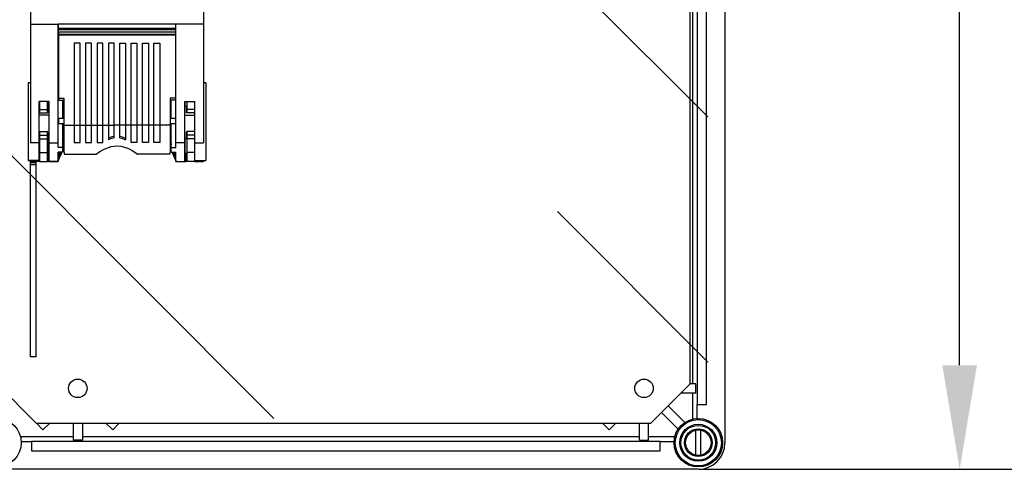
# Model space of a CAD drawing. Extents: x 103 to 365, y 96 to 434.
# Drawn here: x 169 to 254, y 96 to 135 of the extents above; entities that cross this region are included whole.
import ezdxf

# ---------------------------------------------------------------- set-up
doc = ezdxf.new("R2010")
doc.units = 0
doc.header["$MEASUREMENT"] = 0
doc.layers.get('0').update_dxf_attribs({"linetype": 'CONTINUOUS'})
doc.layers.get('DEFPOINTS').update_dxf_attribs({"linetype": 'CONTINUOUS'})
doc.styles.add('ROMANS', font='ARIAL.TTF')
doc.dimstyles.get("Standard").update_dxf_attribs({"dimtxt": 4.5, "dimasz": 5, "dimexe": 0.18, "dimexo": 0.0625, "dimgap": 1, "dimtad": 1, "dimdec": 1, "dimzin": 0, "dimdsep": 46, "dimtxsty": 'ROMANS', "dimcen": 1, "dimclrd": 256, "dimclre": 256, "dimclrt": 256, "dimadec": 0, "dimazin": 0, "dimtfac": 1, "dimtdec": 1, "dimtofl": 0, "dimtmove": 0, "dimatfit": 3, "dimfxl": 1, "dimtolj": 1, "dimtzin": 0, "dimarcsym": 0})

# ---------------------------------------------------------------- blocks, each defined once
blk = doc.blocks.new('*D33')
at = {"lineweight": -2}
for p, q in [((227.817, 383.875), (270.844, 383.875)), ((270.664, 374.875), (270.664, 104.875)), ((227.817, 95.875), (270.844, 95.875))]:
    blk.add_line(p, q, dxfattribs=at)
for points in [[(269.164, 374.875), (272.164, 374.875), (270.664, 383.875)], [(269.164, 104.875), (272.164, 104.875), (270.664, 95.875)]]:
    blk.add_solid(points)
at = {"layer": 'DEFPOINTS', "color": 0}
for p in [(227.754, 383.875), (227.754, 95.875), (270.664, 95.875)]:
    blk.add_point(p, dxfattribs=at)
at = {"insert": (265.324, 239.875), "char_height": 8.5, "attachment_point": 5, "rotation": 90, "style": 'ROMANS'}
blk.add_mtext('\\A1;1440', dxfattribs=at)
blk = doc.blocks.new('*D38')
at = {"lineweight": -2}
for p, q in [((227.817, 203.875), (250.551, 203.875)), ((250.371, 104.875), (250.371, 194.875)), ((227.817, 95.875), (250.551, 95.875))]:
    blk.add_line(p, q, dxfattribs=at)
for points in [[(248.871, 194.875), (251.871, 194.875), (250.371, 203.875)], [(248.871, 104.875), (251.871, 104.875), (250.371, 95.875)]]:
    blk.add_solid(points)
at = {"layer": 'DEFPOINTS', "color": 0}
for p in [(227.754, 203.875), (250.371, 203.875), (227.754, 95.875)]:
    blk.add_point(p, dxfattribs=at)
at = {"insert": (245.031, 149.875), "char_height": 8.5, "attachment_point": 5, "rotation": 90, "style": 'ROMANS'}
blk.add_mtext('\\A1;540', dxfattribs=at)
blk = doc.blocks.new('alçat')
at = {"linetype": 'Continuous'}
for p, q in [((125.326, 105.7), (125.326, 14.877)), ((65.217, 77.555), (65.217, 38.517)), ((80.217, 77.555), (80.217, 38.517)), ((123.726, 20.497), (123.726, 52.02)), ((122.526, 51.96), (122.526, 16.248)), ((122.926, 51.902), (122.926, 16.268)), ((122.326, 16.227), (122.326, 50.6)), ((65.217, 38.517), (65.217, 28.24)), ((65.217, 38.517), (67.617, 38.517)), ((77.817, 38.517), (67.617, 38.517)), ((67.617, 28.24), (67.617, 38.517)), ((67.657, 38.138), (67.657, 38.517)), ((77.777, 38.517), (77.777, 38.138)), ((77.817, 28.24), (77.817, 38.517)), ((80.217, 38.517), (77.817, 38.517)), ((80.217, 38.517), (80.217, 28.24)), ((77.777, 38.138), (67.657, 38.138)), ((67.657, 38.018), (67.657, 38.138)), ((77.777, 38.018), (67.657, 38.018)), ((67.657, 37.818), (67.657, 38.018)), ((77.777, 37.818), (67.657, 37.818)), ((77.777, 37.818), (67.657, 37.818)), ((67.657, 37.818), (67.657, 37.618)), ((77.777, 37.618), (67.657, 37.618)), ((67.657, 37.618), (67.657, 37.558)), ((77.777, 37.558), (67.657, 37.558)), ((67.657, 37.558), (67.657, 32.101)), ((77.777, 38.138), (77.777, 38.018)), ((77.777, 38.018), (77.777, 37.818)), ((77.777, 37.818), (77.777, 37.618)), ((77.777, 37.618), (77.777, 37.558)), ((77.777, 37.558), (77.777, 32.101)), ((69.517, 36.858), (69.017, 36.858)), ((69.017, 36.858), (69.017, 29.767)), ((69.517, 29.767), (69.517, 36.858)), ((70.003, 36.858), (70.003, 29.767)), ((70.503, 36.858), (70.003, 36.858)), ((70.503, 29.767), (70.503, 36.858)), ((70.989, 36.858), (70.989, 29.767)), ((71.489, 36.858), (70.989, 36.858)), ((71.489, 29.767), (71.489, 36.858)), ((71.974, 36.858), (71.974, 29.767)), ((72.474, 36.858), (71.974, 36.858)), ((72.474, 29.767), (72.474, 36.858)), ((72.96, 29.767), (72.96, 36.858)), ((72.96, 36.858), (73.46, 36.858)), ((73.46, 36.858), (73.46, 29.767)), ((73.946, 29.767), (73.946, 36.858)), ((73.946, 36.858), (74.446, 36.858)), ((74.446, 36.858), (74.446, 29.767)), ((74.932, 29.767), (74.932, 36.858)), ((74.932, 36.858), (75.432, 36.858)), ((75.432, 36.858), (75.432, 29.767)), ((75.917, 29.767), (75.917, 36.858)), ((75.917, 36.858), (76.417, 36.858)), ((76.417, 36.858), (76.417, 29.767)), ((67.617, 36.396), (67.657, 36.396)), ((67.657, 36.307), (67.617, 36.305)), ((67.617, 35.88), (67.657, 35.879)), ((67.657, 35.789), (67.617, 35.789)), ((77.817, 36.396), (77.777, 36.396)), ((77.777, 36.307), (77.817, 36.305)), ((77.817, 35.88), (77.777, 35.879)), ((77.777, 35.789), (77.817, 35.789)), ((65.017, 33.418), (65.017, 26.707)), ((65.217, 33.418), (65.017, 33.418)), ((80.417, 33.418), (80.217, 33.418)), ((80.417, 33.418), (80.417, 26.707)), ((67.617, 32.621), (67.657, 32.621)), ((67.657, 32.532), (67.617, 32.53)), ((77.817, 32.621), (77.777, 32.621)), ((77.777, 32.532), (77.817, 32.53)), ((65.977, 28.24), (65.977, 31.817)), ((66.857, 31.817), (65.977, 31.817)), ((66.017, 31.817), (66.017, 31.128)), ((66.684, 31.817), (66.684, 31.128)), ((66.819, 31.427), (66.819, 31.817)), ((66.857, 28.24), (66.857, 31.817)), ((67.617, 32.105), (67.657, 32.104)), ((67.657, 32.074), (67.617, 32.074)), ((67.657, 32.101), (67.657, 31.931)), ((67.657, 32.101), (68.112, 32.101)), ((67.657, 31.931), (68.112, 31.931)), ((68.017, 30.341), (68.017, 31.931)), ((68.112, 32.101), (68.112, 30.108)), ((77.322, 32.101), (77.322, 30.108)), ((77.777, 32.101), (77.322, 32.101)), ((77.777, 31.931), (77.322, 31.931)), ((77.417, 30.341), (77.417, 31.931)), ((77.817, 32.105), (77.777, 32.104)), ((77.777, 32.101), (77.777, 31.931)), ((77.777, 32.074), (77.817, 32.074)), ((78.577, 28.24), (78.577, 31.817)), ((78.577, 31.817), (79.457, 31.817)), ((78.616, 31.427), (78.616, 31.817)), ((78.751, 31.817), (78.751, 31.128)), ((79.417, 31.817), (79.417, 31.128)), ((79.457, 28.24), (79.457, 31.817)), ((65.977, 30.828), (66.017, 30.828)), ((66.017, 31.128), (66.017, 30.828)), ((66.017, 31.128), (66.684, 31.128)), ((66.017, 30.828), (66.686, 30.828)), ((66.684, 31.128), (66.686, 30.828)), ((66.686, 30.828), (66.699, 30.828)), ((66.857, 31.428), (66.709, 31.426)), ((78.725, 31.426), (78.577, 31.428)), ((78.748, 30.828), (78.736, 30.828)), ((78.751, 31.128), (78.748, 30.828)), ((79.417, 30.828), (78.748, 30.828)), ((79.417, 31.128), (78.751, 31.128)), ((79.417, 31.128), (79.417, 30.828)), ((79.457, 30.828), (79.417, 30.828)), ((66.857, 30.623), (65.977, 30.623)), ((67.657, 30.018), (67.617, 30.018)), ((67.657, 30.341), (67.657, 29.92)), ((68.112, 30.341), (67.657, 30.341)), ((67.657, 29.92), (68.112, 29.92)), ((68.017, 29.658), (68.088, 29.92)), ((68.017, 27.827), (68.017, 29.92)), ((68.112, 29.842), (68.017, 29.49)), ((68.112, 30.108), (68.112, 29.767)), ((77.777, 30.341), (77.322, 30.341)), ((77.322, 30.108), (77.322, 29.767)), ((77.322, 29.92), (77.777, 29.92)), ((77.417, 29.49), (77.322, 29.842)), ((77.417, 29.658), (77.347, 29.92)), ((77.417, 27.827), (77.417, 29.92)), ((77.777, 30.341), (77.777, 29.92)), ((77.777, 30.018), (77.817, 30.018)), ((78.577, 30.623), (79.457, 30.623)), ((65.977, 29.208), (66.017, 29.208)), ((66.017, 29.208), (66.017, 28.908)), ((66.017, 29.208), (66.686, 29.208)), ((66.686, 29.208), (66.684, 28.908)), ((66.699, 29.208), (66.686, 29.208)), ((68.112, 29.767), (69.017, 29.767)), ((69.017, 29.774), (69.517, 29.774)), ((69.017, 29.767), (69.017, 28.274)), ((69.517, 28.274), (69.517, 29.767)), ((69.517, 29.767), (70.003, 29.767)), ((70.003, 29.774), (70.503, 29.774)), ((70.003, 29.767), (70.003, 28.274)), ((70.503, 28.274), (70.503, 29.767)), ((70.503, 29.767), (70.989, 29.767)), ((70.989, 29.774), (71.489, 29.774)), ((70.989, 29.767), (70.989, 28.274)), ((71.489, 28.274), (71.489, 29.767)), ((71.489, 29.767), (71.974, 29.767)), ((71.974, 29.774), (72.474, 29.774)), ((71.974, 29.767), (71.974, 28.502)), ((72.474, 28.685), (72.474, 29.767)), ((72.96, 29.767), (72.474, 29.767)), ((73.46, 29.774), (72.96, 29.774)), ((72.96, 28.685), (72.96, 29.767)), ((73.46, 29.767), (73.46, 28.502)), ((73.946, 29.767), (73.46, 29.767)), ((74.446, 29.774), (73.946, 29.774)), ((73.946, 28.274), (73.946, 29.767)), ((74.446, 29.767), (74.446, 28.274)), ((74.932, 29.767), (74.446, 29.767)), ((75.432, 29.774), (74.932, 29.774)), ((74.932, 28.274), (74.932, 29.767)), ((75.432, 29.767), (75.432, 28.274)), ((75.917, 29.767), (75.432, 29.767)), ((76.417, 29.774), (75.917, 29.774)), ((75.917, 28.274), (75.917, 29.767)), ((77.322, 29.767), (76.417, 29.767)), ((76.417, 29.767), (76.417, 28.274)), ((78.736, 29.208), (78.748, 29.208)), ((79.417, 29.208), (78.748, 29.208)), ((78.748, 29.208), (78.751, 28.908)), ((79.457, 29.208), (79.417, 29.208)), ((79.417, 29.208), (79.417, 28.908)), ((65.977, 28.24), (65.217, 28.24)), ((65.977, 26.707), (65.977, 28.24)), ((65.977, 28.218), (66.017, 28.218)), ((66.017, 28.908), (66.017, 28.584)), ((66.017, 28.908), (66.684, 28.908)), ((66.017, 28.584), (66.017, 27.418)), ((66.017, 28.584), (66.684, 28.584)), ((66.684, 28.584), (66.678, 27.418)), ((66.684, 28.908), (66.684, 28.584)), ((66.857, 28.612), (66.708, 28.613)), ((66.709, 28.609), (66.857, 28.608)), ((66.819, 27.418), (66.819, 28.608)), ((66.857, 26.618), (66.857, 28.24)), ((66.857, 28.24), (67.617, 28.24)), ((67.617, 27.827), (67.617, 28.24)), ((68.017, 28.259), (68.116, 28.625)), ((68.117, 28.461), (68.017, 28.091)), ((69.017, 28.274), (69.517, 28.274)), ((70.003, 28.274), (70.503, 28.274)), ((70.989, 28.274), (71.489, 28.274)), ((71.489, 28.307), (71.446, 28.274)), ((73.946, 28.307), (73.989, 28.274)), ((74.446, 28.274), (73.946, 28.274)), ((75.432, 28.274), (74.932, 28.274)), ((76.417, 28.274), (75.917, 28.274)), ((77.318, 28.461), (77.417, 28.091)), ((77.319, 28.625), (77.417, 28.259)), ((77.817, 27.827), (77.817, 28.24)), ((78.577, 28.24), (77.817, 28.24)), ((78.577, 28.612), (78.726, 28.613)), ((78.577, 28.608), (78.725, 28.609)), ((78.577, 26.618), (78.577, 28.24)), ((78.616, 27.421), (78.616, 28.608)), ((79.417, 28.908), (78.751, 28.908)), ((78.751, 28.908), (78.751, 28.584)), ((79.417, 28.584), (78.751, 28.584)), ((78.751, 28.584), (78.757, 27.418)), ((79.417, 28.908), (79.417, 28.584)), ((79.417, 28.584), (79.417, 27.418)), ((79.417, 28.218), (79.457, 28.218)), ((79.457, 26.707), (79.457, 28.24)), ((79.457, 28.24), (80.217, 28.24)), ((66.017, 27.418), (66.017, 26.618)), ((66.017, 27.418), (66.678, 27.418)), ((66.678, 27.418), (66.678, 26.618)), ((66.779, 27.418), (66.779, 27.018)), ((66.857, 27.418), (66.779, 27.418)), ((68.017, 27.827), (67.617, 27.827)), ((67.617, 26.618), (67.617, 27.425)), ((68.017, 27.425), (67.617, 27.425)), ((67.617, 26.913), (67.753, 27.418)), ((67.753, 27.418), (67.617, 27.418)), ((67.838, 27.425), (67.636, 26.675)), ((67.791, 27.418), (67.753, 27.418)), ((67.791, 27.418), (67.793, 27.425)), ((68.017, 27.425), (68.017, 27.827)), ((68.017, 27.54), (68.125, 27.727)), ((68.134, 27.274), (70.928, 27.274)), ((77.3, 27.274), (74.506, 27.274)), ((77.309, 27.727), (77.417, 27.54)), ((77.417, 27.827), (77.817, 27.827)), ((77.417, 27.425), (77.417, 27.827)), ((77.417, 27.425), (77.817, 27.425)), ((77.596, 27.425), (77.798, 26.675)), ((77.642, 27.425), (77.654, 27.378)), ((77.654, 27.378), (77.702, 27.341)), ((77.654, 27.378), (77.817, 27.378)), ((77.702, 27.341), (77.817, 27.341)), ((77.817, 26.913), (77.702, 27.341)), ((77.817, 26.618), (77.817, 27.425)), ((78.616, 27.421), (78.577, 27.421)), ((78.577, 27.341), (78.656, 27.341)), ((78.656, 27.341), (78.616, 27.421)), ((78.656, 27.341), (78.656, 27.018)), ((78.757, 27.418), (78.757, 26.618)), ((79.417, 27.418), (78.757, 27.418)), ((79.417, 27.418), (79.417, 26.618)), ((65.017, 26.707), (65.017, 26.699)), ((65.977, 26.707), (65.017, 26.707)), ((65.017, 26.699), (65.977, 26.699)), ((65.217, 26.699), (65.217, 26.618)), ((65.217, 26.516), (65.217, 26.626)), ((66.017, 26.618), (65.217, 26.618)), ((65.717, 26.516), (65.217, 26.516)), ((65.217, 26.328), (65.217, 26.516)), ((65.717, 26.516), (65.717, 26.626)), ((65.717, 26.328), (65.717, 26.516)), ((66.017, 26.991), (65.977, 26.991)), ((65.977, 26.699), (65.977, 26.707)), ((66.017, 26.618), (66.678, 26.618)), ((66.678, 26.618), (66.731, 26.618)), ((66.731, 26.618), (66.731, 27.018)), ((66.731, 27.018), (66.739, 27.018)), ((66.739, 26.618), (66.731, 26.618)), ((66.739, 27.018), (66.739, 26.618)), ((66.739, 26.618), (66.771, 26.618)), ((66.771, 26.618), (66.771, 27.018)), ((66.771, 27.018), (66.779, 27.018)), ((67.538, 26.618), (66.771, 26.618)), ((66.857, 26.618), (67.617, 26.618)), ((67.538, 26.618), (67.617, 26.618)), ((67.636, 26.675), (67.617, 26.618)), ((77.798, 26.675), (77.817, 26.618)), ((77.897, 26.618), (77.817, 26.618)), ((77.817, 26.618), (78.577, 26.618)), ((77.897, 26.618), (78.664, 26.618)), ((78.664, 27.018), (78.656, 27.018)), ((78.664, 26.618), (78.664, 27.018)), ((78.696, 26.618), (78.664, 26.618)), ((78.696, 27.018), (78.696, 26.618)), ((78.704, 27.018), (78.696, 27.018)), ((78.696, 26.618), (78.704, 26.618)), ((78.704, 26.618), (78.704, 27.018)), ((78.757, 26.618), (78.704, 26.618)), ((79.417, 26.618), (78.757, 26.618)), ((79.417, 26.991), (79.457, 26.991)), ((79.417, 26.618), (80.217, 26.618)), ((79.457, 26.699), (79.457, 26.707)), ((79.457, 26.707), (80.417, 26.707)), ((79.457, 26.699), (80.417, 26.699)), ((80.217, 26.699), (80.217, 26.618)), ((80.417, 26.707), (80.417, 26.699)), ((65.717, 26.328), (65.217, 26.328)), ((65.217, 9.716), (65.217, 26.328)), ((65.717, 9.716), (65.717, 26.328)), ((123.726, 5.6), (123.726, 20.497)), ((122.326, 7.4), (122.326, 16.227)), ((122.526, 16.248), (122.526, 7.4)), ((122.926, 16.268), (122.926, 5.6)), ((125.326, 14.877), (125.326, 2.3)), ((65.717, 9.716), (65.217, 9.716)), ((62.326, 7.4), (65.726, 4)), ((118.926, 4), (122.326, 7.4)), ((122.807, 7.4), (122.326, 7.4)), ((122.807, 6.6), (122.807, 7.4)), ((122.807, 6.6), (121.526, 6.6)), ((122.526, 6.6), (122.526, 4.34)), ((121.851, 4.041), (120.409, 5.483)), ((122.926, 5.6), (123.726, 5.6)), ((122.926, 4.398), (122.926, 5.6)), ((121.286, 3.475), (119.844, 4.917)), ((65.726, 4), (118.926, 4)), ((65.761, 4), (65.741, 3.981)), ((65.741, 3.981), (66.307, 3.415)), ((66.892, 4), (66.307, 3.415)), ((68.926, 4), (68.926, 2.519)), ((69.726, 4), (69.726, 2.519)), ((71.761, 4), (72.346, 3.415)), ((72.346, 3.415), (72.911, 3.981)), ((72.892, 4), (72.911, 3.981)), ((114.741, 3.981), (114.761, 4)), ((115.307, 3.415), (114.741, 3.981)), ((115.307, 3.415), (115.892, 4)), ((117.926, 2.519), (117.926, 4)), ((118.726, 2.519), (118.726, 4)), ((68.926, 2.8), (64.366, 2.8)), ((117.926, 2.8), (69.726, 2.8)), ((120.987, 2.8), (118.726, 2.8)), ((122.796, 3.376), (122.796, 1.224)), ((123.256, 1.224), (123.256, 3.376)), ((64.424, 2.4), (65.326, 2.4)), ((119.726, 2.4), (65.326, 2.4)), ((65.326, 2.4), (65.326, 1.6)), ((69.726, 2.519), (68.926, 2.519)), ((117.926, 2.519), (118.726, 2.519)), ((119.726, 2.4), (120.929, 2.4)), ((119.726, 1.6), (119.726, 2.4)), ((65.326, 1.6), (119.726, 1.6)), ((122.826, 0.713), (122.826, 0.712)), ((123.026, 0), (1.626, 0))]:
    blk.add_line(p, q, dxfattribs=at)
for p, q in [((86.295, 4.401), (48.933, 41.763)), ((123.848, 30.488), (113.423, 40.913)), ((123.848, 9.275), (110.835, 22.288))]:
    blk.add_line(p, q)
for points in [[(68.112, 29.767), (68.113, 29.269), (68.115, 28.791), (68.118, 28.342), (68.122, 27.934), (68.128, 27.576), (68.134, 27.274)], [(77.322, 29.767), (77.322, 29.269), (77.32, 28.791), (77.317, 28.342), (77.312, 27.934), (77.307, 27.576), (77.3, 27.274)], [(72.474, 28.831), (72.261, 28.766), (71.974, 28.631)], [(72.474, 28.685), (72.065, 28.547), (71.974, 28.502)], [(72.96, 28.831), (73.174, 28.766), (73.46, 28.631)], [(72.96, 28.685), (73.369, 28.547), (73.46, 28.502)], [(67.636, 26.675), (67.875, 27.263), (67.956, 27.425)], [(70.928, 27.274), (71.241, 27.481), (71.602, 27.683), (72.208, 27.913), (72.717, 27.977), (73.045, 27.95), (73.36, 27.875), (73.713, 27.74), (74.033, 27.576), (74.506, 27.274)], [(77.478, 27.425), (77.559, 27.263), (77.798, 26.675)]]:
    blk.add_lwpolyline(points, dxfattribs=at)
for centre, radius in [((69.326, 7), 0.8), ((118.326, 7), 0.8), ((62.326, 2.3), 2.1), ((123.026, 2.3), 2.1), ((123.026, 2.3), 2), ((123.026, 2.3), 1.6), ((123.026, 2.3), 1.5), ((123.026, 2.3), 1.2), ((123.026, 2.3), 1.1)]:
    blk.add_circle(centre, radius, dxfattribs=at)
for centre, radius, start, end in [((76.911, 30.954), 10.213, 177.34289, 180.71121), ((68.524, 30.954), 10.212, 359.28874, 2.65723), ((76.508, 29.075), 9.81, 179.22558, 182.72467), ((68.924, 29.075), 9.813, 357.27584, 0.77391), ((123.026, 2.3), 2.3, 270, 0)]:
    blk.add_arc(centre, radius, start, end, dxfattribs=at)
for base, p1, p2, text, picture, middle in [((165.936, 0), (123.026, 288), (123.026, 0), '1440', '*D33', (160.596, 144)), ((145.643, 108), (123.026, 0), (123.026, 108), '540', '*D38', (140.303, 54))]:
    dim = blk.add_linear_dim(base=base, p1=p1, p2=p2, angle=90, text=text, dimstyle='Standard', override={"dimtxt": 8.5, "dimasz": 9})
    dim.commit()
    dim.dimension.update_dxf_attribs({"geometry": picture, "text_midpoint": middle, "insert": (-104.728, -95.875)})

msp = doc.modelspace()

# ---------------------------------------------------------------- block references
msp.add_blockref('alçat', (104.728, 95.875))

doc.saveas('drawing.dxf')
